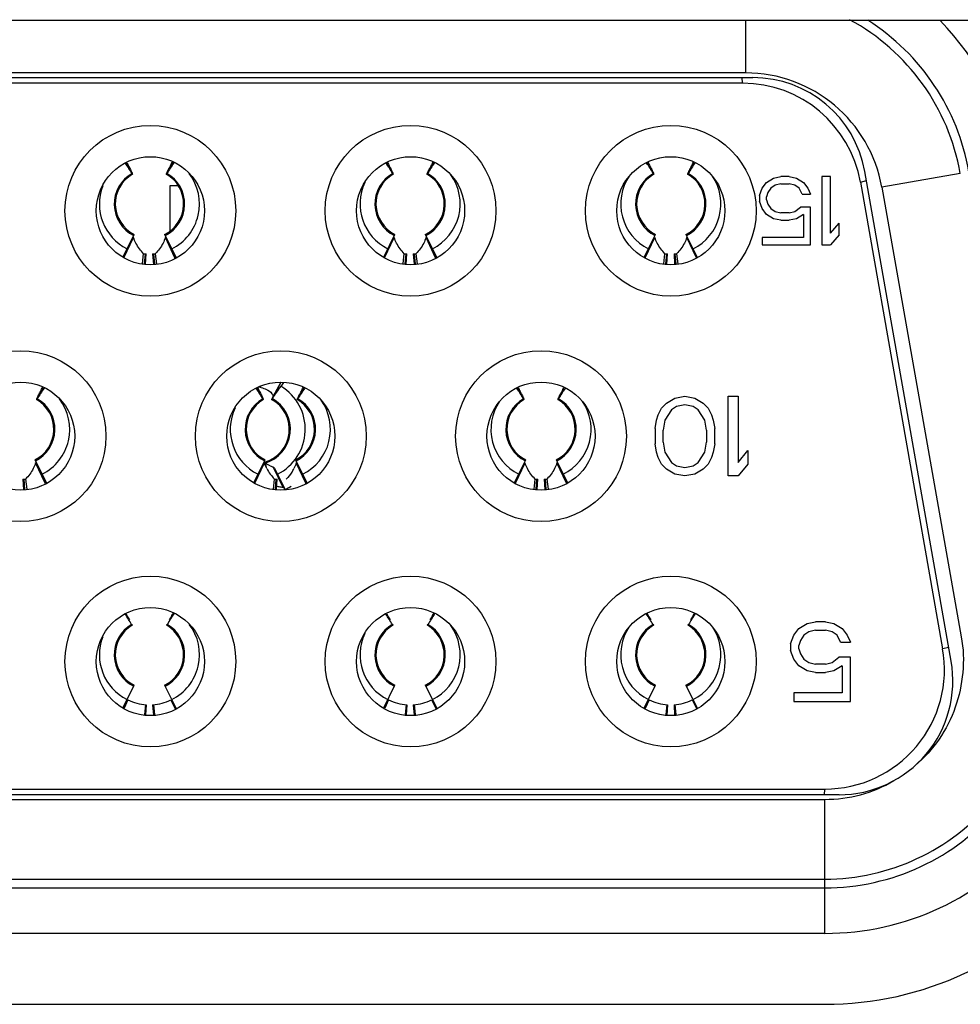
# Model space of a CAD drawing. Units: millimetres. Extents: x 0 to 3000, y 0 to 2250.
# Drawn here: x 1043 to 1051, y 563 to 572 of the extents above; entities that cross this region are included whole.
import ezdxf

# ---------------------------------------------------------------- set-up
doc = ezdxf.new("R2010")
doc.units = ezdxf.units.MM
doc.header["$LTSCALE"] = 165
for name, color, linetype in [('DSB41D_15LS1YN30_ASM_BL58', 7, 'CONTINUOUS'), ('P404_IO_BASE_COMMON_BL29', 7, 'CONTINUOUS'), ('P404_OP_BEZEL_WO_G_B_BL1', 7, 'CONTINUOUS')]:
    doc.layers.add(name, color=color, linetype=linetype)

# ---------------------------------------------------------------- blocks, each defined once
blk = doc.blocks.new('P404_OP_BEZEL_WO_G_B_BL1', base_point=(1481.5794, 755.0949))
at = {"layer": 'P404_OP_BEZEL_WO_G_B_BL1', "color": 7, "linetype": 'CONTINUOUS'}
blk.add_line((1310.0966, 572.1014), (952.2966, 572.1014), dxfattribs=at)
blk = doc.blocks.new('P404_IO_BASE_COMMON_BL29', base_point=(1575.5044, 1174.1923))
at = {"layer": 'P404_IO_BASE_COMMON_BL29', "color": 7, "linetype": 'CONTINUOUS'}
blk.add_line((1037.2711, 563.4604), (1049.6221, 563.4604), dxfattribs=at)
blk.add_arc((1049.6221, 566.3764), 2.916, 270, 9.86331, dxfattribs=at)
blk = doc.blocks.new('DSB41D_15LS1YN30_ASM_BL58', base_point=(1577.4621, 787.4234))
at = {"layer": 'DSB41D_15LS1YN30_ASM_BL58', "color": 9, "linetype": 'CONTINUOUS'}
for p, q in [((1048.9251, 572.1014), (1048.9251, 571.6425)), ((1048.9251, 571.6425), (1037.9681, 571.6425)), ((1048.889, 571.6014), (1048.8998, 571.5514)), ((1043.5357, 570.7601), (1043.4846, 570.8499)), ((1043.5367, 570.7606), (1043.4859, 570.8505)), ((1043.8406, 570.7606), (1043.8949, 570.8569)), ((1043.8415, 570.7601), (1043.8962, 570.8562)), ((1045.8257, 570.7601), (1045.7737, 570.8515)), ((1045.8267, 570.7606), (1045.775, 570.8521)), ((1046.1306, 570.7606), (1046.184, 570.8553)), ((1046.1315, 570.7601), (1046.1853, 570.8546)), ((1048.1157, 570.7601), (1048.0628, 570.8531)), ((1048.1167, 570.7606), (1048.0641, 570.8537)), ((1048.4206, 570.7606), (1048.4731, 570.8537)), ((1048.4215, 570.7601), (1048.4744, 570.8531)), ((1049.9339, 570.6837), (1049.9872, 570.6958)), ((1050.812, 570.7591), (1050.1228, 570.6375)), ((1050.1228, 570.6375), (1050.8193, 566.6875)), ((1043.4642, 570.0193), (1043.5485, 570.1966)), ((1043.913, 570.0193), (1043.8287, 570.1966)), ((1045.7542, 570.0193), (1045.8385, 570.1966)), ((1046.203, 570.0193), (1046.1187, 570.1966)), ((1048.0442, 570.0193), (1048.1285, 570.1966)), ((1048.493, 570.0193), (1048.4087, 570.1966)), ((1042.7006, 568.7806), (1042.7549, 568.8769)), ((1042.7015, 568.7801), (1042.7562, 568.8762)), ((1044.844, 568.9261), (1044.7658, 568.7827)), ((1044.7671, 568.782), (1044.8465, 568.9258)), ((1044.8423, 568.9263), (1044.7721, 568.7966)), ((1044.9906, 568.7806), (1045.044, 568.8753)), ((1044.6857, 568.7801), (1044.6337, 568.8715)), ((1044.6867, 568.7806), (1044.635, 568.8721)), ((1044.9915, 568.7801), (1045.0453, 568.8746)), ((1046.9757, 568.7801), (1046.9228, 568.8731)), ((1046.9767, 568.7806), (1046.9241, 568.8737)), ((1047.2806, 568.7806), (1047.3331, 568.8737)), ((1047.2815, 568.7801), (1047.3344, 568.8731)), ((1042.773, 568.0393), (1042.6887, 568.2166)), ((1044.6142, 568.0393), (1044.6985, 568.2166)), ((1045.063, 568.0393), (1044.9787, 568.2166)), ((1046.9042, 568.0393), (1046.9885, 568.2166)), ((1047.353, 568.0393), (1047.2687, 568.2166)), ((1044.7751, 568.1801), (1044.8594, 568.0027)), ((1050.7101, 566.5958), (1050.6568, 566.5837)), ((1043.4997, 566.134), (1043.4657, 566.0625)), ((1043.8775, 566.134), (1043.9146, 566.0559)), ((1045.7897, 566.134), (1045.755, 566.0608)), ((1046.1675, 566.134), (1046.2039, 566.0575)), ((1048.0797, 566.134), (1048.0442, 566.0592)), ((1048.4575, 566.134), (1048.4931, 566.0592)), ((1043.6527, 566.0928), (1043.6455, 566.0045)), ((1043.7245, 566.0928), (1043.7319, 566.002)), ((1045.9427, 566.0928), (1045.9355, 566.0038)), ((1046.0145, 566.0928), (1046.0219, 566.0026)), ((1048.2327, 566.0928), (1048.2254, 566.0032)), ((1048.3045, 566.0928), (1048.3118, 566.0032)), ((1049.6228, 565.3514), (1049.6119, 565.3014)), ((1037.2716, 565.2603), (1049.6216, 565.2603)), ((1049.6216, 564.0833), (1049.6216, 565.2603)), ((1037.2716, 564.5604), (1049.6216, 564.5604)), ((1037.2716, 564.4832), (1049.6216, 564.4832)), ((1049.6216, 564.0833), (1037.2716, 564.0833))]:
    blk.add_line(p, q, dxfattribs=at)
at = {"layer": 'DSB41D_15LS1YN30_ASM_BL58', "color": 7, "linetype": 'CONTINUOUS'}
for p, q in [((1037.9048, 571.6014), (1048.9884, 571.6014)), ((1048.8998, 571.5514), (1037.9934, 571.5514)), ((1049.1091, 570.6803), (1049.1716, 570.7186)), ((1049.1716, 570.7186), (1049.2341, 570.7314)), ((1049.3091, 570.7314), (1049.2341, 570.7314)), ((1049.3091, 570.7314), (1049.3716, 570.7186)), ((1049.3716, 570.7186), (1049.4341, 570.6803)), ((1049.6716, 570.7314), (1049.5966, 570.7314)), ((1049.5966, 570.7314), (1049.5966, 570.1314)), ((1049.6716, 570.2335), (1049.6716, 570.7314)), ((1050.7314, 566.475), (1049.9732, 570.775)), ((1049.0466, 570.5654), (1049.0716, 570.6292)), ((1049.0716, 570.6292), (1049.1091, 570.6803)), ((1049.1466, 570.6292), (1049.1216, 570.5909)), ((1049.1841, 570.6548), (1049.1466, 570.6292)), ((1049.2341, 570.6675), (1049.1841, 570.6548)), ((1049.2341, 570.6675), (1049.3091, 570.6675)), ((1049.3591, 570.6548), (1049.3091, 570.6675)), ((1049.3966, 570.6292), (1049.3591, 570.6548)), ((1049.4216, 570.5782), (1049.3966, 570.6292)), ((1049.4341, 570.6803), (1049.4716, 570.6292)), ((1049.4716, 570.6292), (1049.4966, 570.5782)), ((1049.9339, 570.6837), (1050.6568, 566.5837)), ((1049.0466, 570.5654), (1049.0466, 570.5143)), ((1049.1216, 570.5909), (1049.1091, 570.5526)), ((1049.1091, 570.5271), (1049.1091, 570.5526)), ((1049.1091, 570.5271), (1049.1216, 570.4888)), ((1049.4216, 570.5782), (1049.4966, 570.5782)), ((1049.0716, 570.4505), (1049.0466, 570.5143)), ((1049.1091, 570.3995), (1049.0716, 570.4505)), ((1049.1216, 570.4888), (1049.1466, 570.4505)), ((1049.1466, 570.4505), (1049.1841, 570.425)), ((1049.3591, 570.425), (1049.4091, 570.4633)), ((1049.4966, 570.4633), (1049.4091, 570.4633)), ((1049.4966, 570.1314), (1049.4966, 570.4633)), ((1049.1716, 570.3612), (1049.1091, 570.3995)), ((1049.2341, 570.3484), (1049.1716, 570.3612)), ((1049.1841, 570.425), (1049.2341, 570.4122)), ((1049.3091, 570.4122), (1049.2341, 570.4122)), ((1049.2341, 570.3484), (1049.3091, 570.3484)), ((1049.3091, 570.4122), (1049.3591, 570.425)), ((1049.3716, 570.3612), (1049.3091, 570.3484)), ((1049.4341, 570.3995), (1049.3716, 570.3612)), ((1049.4341, 570.3995), (1049.4341, 570.1952)), ((1049.6716, 570.2335), (1049.7466, 570.3229)), ((1049.7466, 570.2207), (1049.7466, 570.3229)), ((1049.4341, 570.1952), (1049.0716, 570.1952)), ((1049.0716, 570.1952), (1049.0716, 570.1314)), ((1049.7466, 570.2207), (1049.6716, 570.1314)), ((1049.0716, 570.1314), (1049.4966, 570.1314)), ((1049.5966, 570.1314), (1049.6716, 570.1314)), ((1048.305, 568.7865), (1048.3925, 568.8014)), ((1048.3925, 568.8014), (1048.48, 568.7865)), ((1048.7716, 568.8014), (1048.8591, 568.8014)), ((1048.7716, 568.1014), (1048.7716, 568.8014)), ((1048.8591, 568.8014), (1048.8591, 568.2205)), ((1048.1883, 568.6971), (1048.232, 568.7418)), ((1048.232, 568.7418), (1048.305, 568.7865)), ((1048.3195, 568.712), (1048.2758, 568.6822)), ((1048.3925, 568.7269), (1048.3195, 568.712)), ((1048.4654, 568.712), (1048.3925, 568.7269)), ((1048.5091, 568.6822), (1048.4654, 568.712)), ((1048.48, 568.7865), (1048.5529, 568.7418)), ((1048.5529, 568.7418), (1048.5966, 568.6971)), ((1048.1445, 568.5929), (1048.1591, 568.6375)), ((1048.1591, 568.6375), (1048.1883, 568.6971)), ((1048.2758, 568.6822), (1048.2175, 568.5929)), ((1048.5675, 568.5929), (1048.5091, 568.6822)), ((1048.5966, 568.6971), (1048.6258, 568.6375)), ((1048.6258, 568.6375), (1048.6404, 568.5929)), ((1048.13, 568.5184), (1048.1445, 568.5929)), ((1048.2175, 568.5929), (1048.2029, 568.5035)), ((1048.582, 568.5035), (1048.5675, 568.5929)), ((1048.6404, 568.5929), (1048.655, 568.5184)), ((1048.13, 568.5184), (1048.13, 568.3843)), ((1048.2029, 568.3992), (1048.2029, 568.5035)), ((1048.582, 568.5035), (1048.582, 568.3992)), ((1048.655, 568.3843), (1048.655, 568.5184)), ((1048.1445, 568.3099), (1048.13, 568.3843)), ((1048.2029, 568.3992), (1048.2175, 568.3099)), ((1048.5675, 568.3099), (1048.582, 568.3992)), ((1048.655, 568.3843), (1048.6404, 568.3099)), ((1048.1591, 568.2652), (1048.1445, 568.3099)), ((1048.2175, 568.3099), (1048.2758, 568.2205)), ((1048.5091, 568.2205), (1048.5675, 568.3099)), ((1048.6404, 568.3099), (1048.6258, 568.2652)), ((1048.8591, 568.2205), (1048.9466, 568.3248)), ((1048.9466, 568.3248), (1048.9466, 568.2056)), ((1048.1883, 568.2056), (1048.1591, 568.2652)), ((1048.232, 568.1609), (1048.1883, 568.2056)), ((1048.2758, 568.2205), (1048.3195, 568.1907)), ((1048.3195, 568.1907), (1048.3925, 568.1758)), ((1048.3925, 568.1758), (1048.4654, 568.1907)), ((1048.4654, 568.1907), (1048.5091, 568.2205)), ((1048.5966, 568.2056), (1048.5529, 568.1609)), ((1048.6258, 568.2652), (1048.5966, 568.2056)), ((1048.9466, 568.2056), (1048.8591, 568.1014)), ((1048.305, 568.1163), (1048.232, 568.1609)), ((1048.3925, 568.1014), (1048.305, 568.1163)), ((1048.48, 568.1163), (1048.3925, 568.1014)), ((1048.5529, 568.1609), (1048.48, 568.1163)), ((1048.8591, 568.1014), (1048.7716, 568.1014)), ((1049.3945, 566.7618), (1049.4675, 566.8065)), ((1049.4675, 566.8065), (1049.5404, 566.8214)), ((1049.6279, 566.8214), (1049.5404, 566.8214)), ((1049.6279, 566.8214), (1049.7008, 566.8065)), ((1049.7008, 566.8065), (1049.7737, 566.7618)), ((1049.3508, 566.7022), (1049.3945, 566.7618)), ((1049.482, 566.732), (1049.4383, 566.7022)), ((1049.5404, 566.7469), (1049.482, 566.732)), ((1049.5404, 566.7469), (1049.6279, 566.7469)), ((1049.6862, 566.732), (1049.6279, 566.7469)), ((1049.73, 566.7022), (1049.6862, 566.732)), ((1049.7737, 566.7618), (1049.8175, 566.7022)), ((1049.3216, 566.6278), (1049.3508, 566.7022)), ((1049.3216, 566.6278), (1049.3216, 566.5682)), ((1049.4091, 566.6575), (1049.3945, 566.6129)), ((1049.4383, 566.7022), (1049.4091, 566.6575)), ((1049.7591, 566.6426), (1049.73, 566.7022)), ((1049.7591, 566.6426), (1049.8466, 566.6426)), ((1049.8175, 566.7022), (1049.8466, 566.6426)), ((1049.3508, 566.4937), (1049.3216, 566.5682)), ((1049.3945, 566.5831), (1049.3945, 566.6129)), ((1049.3945, 566.5831), (1049.4091, 566.5384)), ((1049.3945, 566.4341), (1049.3508, 566.4937)), ((1049.4091, 566.5384), (1049.4383, 566.4937)), ((1049.4383, 566.4937), (1049.482, 566.4639)), ((1049.482, 566.4639), (1049.5404, 566.449)), ((1049.6279, 566.449), (1049.6862, 566.4639)), ((1049.6862, 566.4639), (1049.7445, 566.5086)), ((1049.8466, 566.5086), (1049.7445, 566.5086)), ((1049.8466, 566.1214), (1049.8466, 566.5086)), ((1049.4675, 566.3895), (1049.3945, 566.4341)), ((1049.5404, 566.3746), (1049.4675, 566.3895)), ((1049.6279, 566.449), (1049.5404, 566.449)), ((1049.5404, 566.3746), (1049.6279, 566.3746)), ((1049.7008, 566.3895), (1049.6279, 566.3746)), ((1049.7737, 566.4341), (1049.7008, 566.3895)), ((1049.7737, 566.4341), (1049.7737, 566.1958)), ((1049.7737, 566.1958), (1049.3508, 566.1958)), ((1049.3508, 566.1958), (1049.3508, 566.1214)), ((1049.3508, 566.1214), (1049.8466, 566.1214)), ((1037.2705, 565.3514), (1049.6228, 565.3514)), ((1049.7466, 565.3014), (1037.1466, 565.3014))]:
    blk.add_line(p, q, dxfattribs=at)
at = {"layer": 'DSB41D_15LS1YN30_ASM_BL58', "color": 6, "linetype": 'CONTINUOUS'}
for p, q in [((1043.8885, 570.8602), (1043.8892, 570.8617)), ((1043.9382, 570.6514), (1043.8676, 570.6514)), ((1043.8676, 570.6514), (1043.8676, 570.2549)), ((1043.4576, 570.0266), (1043.5551, 570.2227)), ((1043.8221, 570.2227), (1043.9228, 570.0201)), ((1045.7468, 570.025), (1045.8451, 570.2227)), ((1046.1121, 570.2227), (1046.212, 570.0217)), ((1048.036, 570.0233), (1048.1351, 570.2227)), ((1048.4021, 570.2227), (1048.5012, 570.0233)), ((1043.6274, 569.9673), (1043.6375, 570.0543)), ((1043.6455, 569.9645), (1043.6527, 570.0528)), ((1043.6547, 569.963), (1043.6604, 570.0523)), ((1043.7168, 570.0523), (1043.7227, 569.9605)), ((1043.7245, 570.0528), (1043.7319, 569.962)), ((1043.7397, 570.0543), (1043.7502, 569.9649)), ((1045.7515, 570.0252), (1045.7529, 570.0219)), ((1045.7529, 570.0219), (1045.7542, 570.0193)), ((1045.9173, 569.9667), (1045.9275, 570.0543)), ((1045.9355, 569.9638), (1045.9427, 570.0528)), ((1045.9447, 569.9624), (1045.9504, 570.0523)), ((1046.0068, 570.0523), (1046.0127, 569.9611)), ((1046.0145, 570.0528), (1046.0219, 569.9626)), ((1046.0297, 570.0543), (1046.0401, 569.9655)), ((1048.2072, 569.9661), (1048.2175, 570.0543)), ((1048.2254, 569.9632), (1048.2327, 570.0528)), ((1048.2346, 569.9618), (1048.2404, 570.0523)), ((1048.2968, 570.0523), (1048.3026, 569.9618)), ((1048.3045, 570.0528), (1048.3118, 569.9632)), ((1048.3197, 570.0543), (1048.3301, 569.9661)), ((1042.7485, 568.8802), (1042.7492, 568.8817)), ((1044.8654, 568.9227), (1044.8434, 568.889)), ((1044.7623, 568.7754), (1044.762, 568.7743)), ((1044.7658, 568.7827), (1044.7623, 568.7754)), ((1042.6821, 568.2427), (1042.7828, 568.0401)), ((1044.6068, 568.045), (1044.7051, 568.2427)), ((1044.7039, 568.2145), (1044.7142, 568.1791)), ((1044.9721, 568.2427), (1045.072, 568.0417)), ((1046.896, 568.0433), (1046.9951, 568.2427)), ((1047.2621, 568.2427), (1047.3612, 568.0433)), ((1044.7866, 568.1714), (1044.8802, 567.983)), ((1042.5768, 568.0723), (1042.5827, 567.9805)), ((1042.5845, 568.0728), (1042.5919, 567.982)), ((1042.5997, 568.0743), (1042.6102, 567.9849)), ((1044.6115, 568.0452), (1044.6129, 568.0419)), ((1044.6129, 568.0419), (1044.6142, 568.0393)), ((1044.7773, 567.9867), (1044.7875, 568.0743)), ((1044.7955, 567.9838), (1044.8027, 568.0728)), ((1044.8047, 567.9824), (1044.8104, 568.0723)), ((1047.0672, 567.9861), (1047.0775, 568.0743)), ((1047.0854, 567.9832), (1047.0927, 568.0728)), ((1047.0946, 567.9818), (1047.1004, 568.0723)), ((1047.1568, 568.0723), (1047.1626, 567.9818)), ((1047.1645, 568.0728), (1047.1718, 567.9832)), ((1047.1797, 568.0743), (1047.1901, 567.9861)), ((1044.8714, 568.0007), (1044.8726, 567.9825)), ((1043.4837, 566.8894), (1043.491, 566.875)), ((1043.9002, 566.8942), (1043.8776, 566.8552)), ((1045.7729, 566.891), (1045.781, 566.875)), ((1046.1893, 566.8926), (1046.1676, 566.8552)), ((1048.0842, 566.8474), (1048.0589, 566.891)), ((1048.0621, 566.8927), (1048.071, 566.875)), ((1048.4784, 566.891), (1048.4576, 566.8552)), ((1048.4662, 566.875), (1048.4752, 566.8927)), ((1043.533, 566.7985), (1043.5356, 566.7935)), ((1043.5335, 566.7963), (1043.5365, 566.7914)), ((1043.5373, 566.7904), (1043.5356, 566.7935)), ((1043.5365, 566.7914), (1043.5373, 566.7904)), ((1043.8416, 566.7935), (1043.84, 566.7905)), ((1043.8416, 566.7935), (1043.8433, 566.7966)), ((1043.8433, 566.7966), (1043.8443, 566.7985)), ((1045.823, 566.7985), (1045.8256, 566.7935)), ((1045.8235, 566.7963), (1045.8265, 566.7914)), ((1045.8273, 566.7904), (1045.8256, 566.7935)), ((1045.8265, 566.7914), (1045.8273, 566.7904)), ((1046.1316, 566.7935), (1046.13, 566.7905)), ((1046.1316, 566.7935), (1046.1333, 566.7966)), ((1046.1333, 566.7966), (1046.1343, 566.7985)), ((1048.113, 566.7985), (1048.1156, 566.7935)), ((1048.1135, 566.7963), (1048.1165, 566.7914)), ((1048.1173, 566.7904), (1048.1156, 566.7935)), ((1048.1165, 566.7914), (1048.1173, 566.7904)), ((1048.4216, 566.7935), (1048.42, 566.7905)), ((1048.4216, 566.7935), (1048.4233, 566.7966)), ((1048.4233, 566.7966), (1048.4243, 566.7985)), ((1043.4576, 566.0666), (1043.5551, 566.2627)), ((1043.8221, 566.2627), (1043.9228, 566.0601)), ((1045.7468, 566.065), (1045.8451, 566.2627)), ((1046.1121, 566.2627), (1046.212, 566.0617)), ((1048.036, 566.0633), (1048.1351, 566.2627)), ((1048.4021, 566.2627), (1048.5012, 566.0633)), ((1043.6604, 566.0923), (1043.6547, 566.003)), ((1043.7168, 566.0923), (1043.7227, 566.0005)), ((1045.9504, 566.0923), (1045.9447, 566.0024)), ((1046.0068, 566.0923), (1046.0127, 566.0011)), ((1048.2404, 566.0923), (1048.2346, 566.0018)), ((1048.2968, 566.0923), (1048.3026, 566.0018))]:
    blk.add_line(p, q, dxfattribs=at)
at = {"layer": 'DSB41D_15LS1YN30_ASM_BL58', "color": 7, "linetype": 'CONTINUOUS'}
for centre, radius in [((1043.6966, 570.4314), 0.75), ((1045.9826, 570.4314), 0.75), ((1048.2686, 570.4314), 0.75), ((1043.6966, 570.4314), 0.475), ((1045.9826, 570.4314), 0.475), ((1048.2686, 570.4314), 0.475), ((1042.5566, 568.4514), 0.75), ((1044.8426, 568.4514), 0.75), ((1047.1286, 568.4514), 0.75), ((1042.5566, 568.4514), 0.475), ((1044.8426, 568.4514), 0.475), ((1047.1286, 568.4514), 0.475), ((1043.6966, 566.4714), 0.75), ((1045.9826, 566.4714), 0.75), ((1048.2686, 566.4714), 0.75), ((1043.6966, 566.4714), 0.475), ((1045.9826, 566.4714), 0.475), ((1048.2686, 566.4714), 0.475)]:
    blk.add_circle(centre, radius, dxfattribs=at)
for centre, radius, start, end in [((1048.9251, 570.4264), 1.916, 10, 61.47749), ((1048.9251, 570.4264), 1.9931, 10, 57.41069), ((1048.9251, 570.4264), 2.3931, 9.99981, 44.43471), ((1048.9251, 570.4263), 1.2161, 10.00141, 89.99865), ((1048.9884, 570.6014), 1, 10, 90), ((1048.8998, 570.5014), 1.05, 10, 90), ((1049.6216, 566.4764), 2.3931, 270, 10.00001), ((1049.6216, 566.4764), 1.9931, 270, 10), ((1049.6216, 566.4764), 1.916, 270, 10), ((1049.6228, 566.4014), 1.05, 270, 10), ((1049.7466, 566.3014), 1, 270, 10)]:
    blk.add_arc(centre, radius, start, end, dxfattribs=at)
at = {"layer": 'DSB41D_15LS1YN30_ASM_BL58', "color": 6, "linetype": 'CONTINUOUS'}
for centre, radius, start, end in [((1040.908, 569.0866), 3.1154, 32.49164, 34.40235), ((1046.4694, 569.0864), 3.1156, 145.46299, 147.50831), ((1043.1979, 569.0865), 3.1155, 32.49166, 34.43601), ((1045.5593, 570.7616), 0.2406, 22.88812, 24.58236), ((1048.7594, 569.0865), 3.1156, 145.49666, 147.50832), ((1046.3704, 570.7739), 0.2105, 155.35756, 156.30361), ((1045.4879, 569.0865), 3.1155, 32.49167, 34.46968), ((1047.864, 570.7681), 0.2245, 23.26666, 24.61756), ((1051.0494, 569.0865), 3.1155, 145.53032, 147.50833), ((1048.6733, 570.7681), 0.2245, 155.3825, 156.73337), ((1043.6886, 570.4914), 0.3, 119.54036, 243.57384), ((1043.6886, 570.4914), 0.3, 296.42616, 60.45964), ((1043.6886, 570.4914), 0.44, 296.42616, 37.31002), ((1045.9786, 570.4914), 0.3, 119.54036, 243.57384), ((1045.9786, 570.4914), 0.3, 296.42616, 60.45964), ((1045.9786, 570.4914), 0.44, 296.42616, 35.56964), ((1048.2686, 570.4914), 0.44, 146.17075, 243.57384), ((1048.2686, 570.4914), 0.3, 119.54036, 243.57384), ((1048.2686, 570.4914), 0.3, 296.42616, 60.45964), ((1048.2686, 570.4914), 0.44, 296.42616, 33.82925), ((1043.6886, 570.4914), 0.44, 158.9702, 243.57384), ((1045.9786, 570.4914), 0.44, 154.66072, 243.57384), ((1043.6886, 570.4914), 0.44, 263.3301, 266.32552), ((1043.6886, 570.4914), 0.44, 273.67448, 276.6699), ((1043.4996, 570.2593), 0.478, 328.94077, 329.85666), ((1045.9786, 570.4914), 0.44, 263.3301, 266.32552), ((1045.9786, 570.4914), 0.44, 273.67448, 276.6699), ((1045.7908, 570.2587), 0.4767, 329.38579, 329.8573), ((1048.2686, 570.4914), 0.44, 263.3301, 266.32552), ((1048.2686, 570.4914), 0.44, 273.67448, 276.6699), ((1044.4193, 568.7816), 0.2406, 22.88812, 24.58236), ((1044.6186, 568.6471), 0.236, 77.69076, 82.20842), ((1046.5881, 567.5985), 2.1718, 143.51351, 146.97833), ((1044.6176, 568.5114), 0.44, 296.42616, 59.12443), ((1046.724, 568.7881), 0.2245, 23.26666, 24.61756), ((1047.5333, 568.7881), 0.2245, 155.3825, 156.73337), ((1045.3294, 567.1064), 3.1156, 145.46299, 147.50831), ((1042.0579, 567.1065), 3.1155, 32.49166, 34.43601), ((1047.6194, 567.1065), 3.1156, 145.49665, 147.50832), ((1044.3479, 567.1065), 3.1155, 32.49167, 34.46968), ((1049.9094, 567.1065), 3.1155, 145.53032, 147.50833), ((1042.5486, 568.5114), 0.3, 296.42616, 60.45977), ((1042.5486, 568.5114), 0.44, 296.42616, 37.31002), ((1044.8386, 568.5114), 0.3, 119.54023, 243.57384), ((1044.6176, 568.5114), 0.3, 285.51336, 61.22791), ((1044.8386, 568.5114), 0.3, 296.42616, 60.45977), ((1044.8386, 568.5114), 0.44, 296.42616, 35.56964), ((1047.1286, 568.5114), 0.44, 146.17075, 243.57384), ((1047.1286, 568.5114), 0.3, 119.54023, 243.57384), ((1047.1286, 568.5114), 0.3, 296.42616, 60.45977), ((1047.1286, 568.5114), 0.44, 296.42616, 33.82925), ((1044.8386, 568.5114), 0.44, 154.66072, 243.57384), ((1044.884, 568.4984), 0.3365, 246.58573, 251.12383), ((1045.0382, 568.3321), 0.3591, 207.44776, 216.45483), ((1045.0586, 568.347), 0.3845, 216.42638, 222.7869), ((1044.6438, 568.3294), 0.3537, 326.53521, 332.59238), ((1042.5486, 568.5114), 0.44, 273.67448, 276.6699), ((1042.3596, 568.2793), 0.478, 328.94077, 329.85666), ((1045.0684, 568.3558), 0.3976, 222.76479, 225.05946), ((1044.8386, 568.5114), 0.44, 263.3301, 266.32552), ((1044.9181, 568.4881), 0.4888, 256.79768, 259.05001), ((1044.6176, 568.5114), 0.59, 296.42616, 302.25551), ((1044.6508, 568.2787), 0.4767, 329.38579, 329.8573), ((1047.1286, 568.5114), 0.44, 263.3301, 266.32552), ((1047.1286, 568.5114), 0.44, 273.67448, 276.6699), ((1044.9215, 568.5074), 0.5084, 259.07935, 262.97919), ((1038.4008, 563.5955), 6.0489, 31.9684, 32.9526), ((1040.6943, 563.5978), 6.0447, 31.96731, 32.96949), ((1042.9911, 563.6022), 6.0366, 31.96591, 32.98677), ((1043.6886, 566.5314), 0.3, 120.30282, 243.57384), ((1044.0657, 567.1303), 0.6283, 211.9181, 212.1148), ((1043.6886, 566.5314), 0.3, 296.42616, 59.69718), ((1043.4815, 567.0169), 0.4241, 328.12107, 328.66144), ((1043.3116, 567.1303), 0.6283, 327.88522, 328.08191), ((1043.6886, 566.5314), 0.44, 296.42616, 37.27049), ((1045.9786, 566.5314), 0.44, 154.76584, 243.57384), ((1045.9786, 566.5314), 0.3, 120.30282, 243.57384), ((1046.3557, 567.1303), 0.6283, 211.9181, 212.1148), ((1045.9786, 566.5314), 0.3, 296.42616, 59.69718), ((1045.7715, 567.0169), 0.4241, 328.12107, 328.66144), ((1045.6016, 567.1303), 0.6283, 327.88522, 328.08191), ((1045.9786, 566.5314), 0.44, 296.42616, 35.54265), ((1048.2686, 566.5314), 0.44, 146.18538, 243.57384), ((1048.2686, 566.5314), 0.3, 120.30282, 243.57384), ((1048.6457, 567.1303), 0.6283, 211.9181, 212.1148), ((1048.2686, 566.5314), 0.3, 296.42616, 59.69718), ((1048.0615, 567.0169), 0.4241, 328.12107, 328.66144), ((1047.8916, 567.1303), 0.6283, 327.88522, 328.08191), ((1048.2686, 566.5314), 0.44, 296.42616, 33.81479), ((1043.6886, 566.5314), 0.44, 159.01269, 243.57384), ((1043.6886, 566.5314), 0.44, 244.57677, 266.32552), ((1043.6886, 566.5314), 0.44, 273.67448, 295.42323), ((1045.9786, 566.5314), 0.44, 244.57677, 266.32552), ((1045.9786, 566.5314), 0.44, 273.67448, 295.42323), ((1048.2686, 566.5314), 0.44, 244.57677, 266.32552), ((1048.2686, 566.5314), 0.44, 273.67448, 295.42323)]:
    blk.add_arc(centre, radius, start, end, dxfattribs=at)
at = {"layer": 'DSB41D_15LS1YN30_ASM_BL58', "color": 9, "linetype": 'CONTINUOUS'}
for centre, start, end in [((1043.6886, 570.4914), 119.64048, 243.57384), ((1043.6886, 570.4914), 296.42616, 60.35952), ((1045.9786, 570.4914), 119.64048, 243.57384), ((1045.9786, 570.4914), 296.42616, 60.35952), ((1048.2686, 570.4914), 119.64048, 243.57384), ((1048.2686, 570.4914), 296.42616, 60.35952), ((1042.5486, 568.5114), 296.42616, 60.35952), ((1044.8386, 568.5114), 119.64048, 243.57384), ((1044.6176, 568.5114), 286.20412, 61.08355), ((1044.8386, 568.5114), 296.42616, 60.35952), ((1047.1286, 568.5114), 119.64048, 243.57384), ((1047.1286, 568.5114), 296.42616, 60.35952), ((1043.6886, 566.5314), 120.36392, 243.57384), ((1043.6886, 566.5314), 296.42616, 59.63608), ((1045.9786, 566.5314), 120.36392, 243.57384), ((1045.9786, 566.5314), 296.42616, 59.63608), ((1048.2686, 566.5314), 120.36392, 243.57384), ((1048.2686, 566.5314), 296.42616, 59.63608)]:
    blk.add_arc(centre, 0.3092, start, end, dxfattribs=at)
at = {"layer": 'DSB41D_15LS1YN30_ASM_BL58', "color": 6, "linetype": 'CONTINUOUS'}
for points in [[(1043.4917, 570.8535), (1043.5001, 570.8333), (1043.511, 570.8141), (1043.521, 570.7946)], [(1043.521, 570.7946), (1043.5267, 570.7835), (1043.5311, 570.7718), (1043.5367, 570.7606)], [(1043.8406, 570.7606), (1043.8462, 570.7718), (1043.8506, 570.7835), (1043.8563, 570.7946)], [(1045.781, 570.8552), (1045.7898, 570.8344), (1045.8007, 570.8147), (1045.811, 570.7946)], [(1045.811, 570.7946), (1045.8167, 570.7835), (1045.8211, 570.7718), (1045.8267, 570.7606)], [(1046.1306, 570.7606), (1046.1362, 570.7718), (1046.1406, 570.7835), (1046.1463, 570.7946)], [(1048.101, 570.7946), (1048.1067, 570.7835), (1048.1111, 570.7718), (1048.1167, 570.7606)], [(1048.4206, 570.7606), (1048.4262, 570.7718), (1048.4306, 570.7835), (1048.4363, 570.7946)], [(1043.5694, 570.1465), (1043.5611, 570.1626), (1043.5541, 570.1794), (1043.5485, 570.1966)], [(1043.8287, 570.1966), (1043.8232, 570.1794), (1043.8161, 570.1626), (1043.8078, 570.1465)], [(1045.8594, 570.1465), (1045.8511, 570.1626), (1045.8441, 570.1794), (1045.8385, 570.1966)], [(1046.1187, 570.1966), (1046.1132, 570.1794), (1046.1061, 570.1626), (1046.0978, 570.1465)], [(1048.1494, 570.1465), (1048.1411, 570.1626), (1048.1341, 570.1794), (1048.1285, 570.1966)], [(1048.4087, 570.1966), (1048.4032, 570.1794), (1048.3961, 570.1626), (1048.3878, 570.1465)], [(1043.6375, 570.0543), (1043.6105, 570.0813), (1043.587, 570.1126), (1043.5694, 570.1465)], [(1043.8078, 570.1465), (1043.7903, 570.1126), (1043.7668, 570.0813), (1043.7397, 570.0543)], [(1045.9275, 570.0543), (1045.9005, 570.0813), (1045.877, 570.1126), (1045.8594, 570.1465)], [(1046.0978, 570.1465), (1046.0803, 570.1126), (1046.0568, 570.0813), (1046.0297, 570.0543)], [(1048.2175, 570.0543), (1048.1905, 570.0813), (1048.167, 570.1126), (1048.1494, 570.1465)], [(1048.3878, 570.1465), (1048.3703, 570.1126), (1048.3468, 570.0813), (1048.3197, 570.0543)], [(1043.913, 570.0193), (1043.9156, 570.0238), (1043.9179, 570.0301), (1043.9156, 570.0347)], [(1046.203, 570.0193), (1046.2056, 570.0238), (1046.2079, 570.0301), (1046.2056, 570.0347)], [(1048.493, 570.0193), (1048.4956, 570.0238), (1048.4979, 570.0301), (1048.4956, 570.0347)], [(1044.641, 568.8752), (1044.6498, 568.8544), (1044.6607, 568.8347), (1044.671, 568.8146)], [(1044.6689, 568.8777), (1044.685, 568.8742), (1044.7008, 568.8689), (1044.7157, 568.8618)], [(1042.7006, 568.7806), (1042.7062, 568.7918), (1042.7106, 568.8035), (1042.7163, 568.8146)], [(1044.671, 568.8146), (1044.6767, 568.8035), (1044.6811, 568.7918), (1044.6867, 568.7806)], [(1044.9906, 568.7806), (1044.9962, 568.7918), (1045.0006, 568.8035), (1045.0063, 568.8146)], [(1046.961, 568.8146), (1046.9667, 568.8035), (1046.9711, 568.7918), (1046.9767, 568.7806)], [(1047.2806, 568.7806), (1047.2862, 568.7918), (1047.2906, 568.8035), (1047.2963, 568.8146)], [(1042.6887, 568.2166), (1042.6832, 568.1994), (1042.6761, 568.1826), (1042.6678, 568.1665)], [(1044.7194, 568.1665), (1044.7111, 568.1826), (1044.7041, 568.1994), (1044.6985, 568.2166)], [(1044.7503, 568.1897), (1044.7342, 568.1967), (1044.7186, 568.2049), (1044.7039, 568.2145)], [(1044.9787, 568.2166), (1044.9732, 568.1994), (1044.9661, 568.1826), (1044.9578, 568.1665)], [(1047.0094, 568.1665), (1047.0011, 568.1826), (1046.9941, 568.1994), (1046.9885, 568.2166)], [(1047.2687, 568.2166), (1047.2632, 568.1994), (1047.2561, 568.1826), (1047.2478, 568.1665)], [(1042.6678, 568.1665), (1042.6503, 568.1326), (1042.6268, 568.1013), (1042.5997, 568.0743)], [(1044.7866, 568.1714), (1044.7844, 568.1757), (1044.7796, 568.1785), (1044.7751, 568.1801)], [(1044.9389, 568.1343), (1044.9246, 568.1127), (1044.908, 568.0926), (1044.8897, 568.0743)], [(1047.0775, 568.0743), (1047.0505, 568.1013), (1047.027, 568.1326), (1047.0094, 568.1665)], [(1047.2478, 568.1665), (1047.2303, 568.1326), (1047.2068, 568.1013), (1047.1797, 568.0743)], [(1042.773, 568.0393), (1042.7756, 568.0438), (1042.7779, 568.0501), (1042.7756, 568.0547)], [(1045.063, 568.0393), (1045.0656, 568.0438), (1045.0679, 568.0501), (1045.0656, 568.0547)], [(1047.353, 568.0393), (1047.3556, 568.0438), (1047.3579, 568.0501), (1047.3556, 568.0547)], [(1044.8594, 568.0027), (1044.8637, 568.0022), (1044.8684, 568.0013), (1044.8717, 567.9984)], [(1043.9043, 566.8921), (1043.8832, 566.8616), (1043.8645, 566.8296), (1043.8449, 566.7981)], [(1043.8862, 566.875), (1043.8899, 566.8819), (1043.8933, 566.8889), (1043.8968, 566.8959)], [(1046.1933, 566.8906), (1046.1726, 566.8606), (1046.1542, 566.8291), (1046.1349, 566.7981)], [(1046.1762, 566.875), (1046.1796, 566.8813), (1046.1828, 566.8878), (1046.186, 566.8943)], [(1048.4822, 566.8891), (1048.4619, 566.8596), (1048.4439, 566.8285), (1048.4249, 566.7981)], [(1043.491, 566.875), (1043.4979, 566.8622), (1043.5057, 566.8499), (1043.5128, 566.8372)], [(1043.8645, 566.8372), (1043.8715, 566.8499), (1043.8794, 566.8622), (1043.8862, 566.875)], [(1045.781, 566.875), (1045.7879, 566.8622), (1045.7957, 566.8499), (1045.8028, 566.8372)], [(1046.1545, 566.8372), (1046.1615, 566.8499), (1046.1694, 566.8622), (1046.1762, 566.875)], [(1048.071, 566.875), (1048.0779, 566.8622), (1048.0857, 566.8499), (1048.0928, 566.8372)], [(1048.4445, 566.8372), (1048.4515, 566.8499), (1048.4594, 566.8622), (1048.4662, 566.875)]]:
    blk.add_open_spline(points, degree=3, dxfattribs=at)
for points, knots in [([(1043.8563, 570.7946), (1043.8618, 570.8054), (1043.8753, 570.8259), (1043.8835, 570.849), (1043.8885, 570.8602)], [0, 0, 0, 0, 0.498937, 1, 1, 1, 1]), ([(1046.1463, 570.7946), (1046.1517, 570.8052), (1046.1649, 570.8251), (1046.1729, 570.8476), (1046.1777, 570.8585)], [0, 0, 0, 0, 0.498958, 1, 1, 1, 1]), ([(1048.0703, 570.8568), (1048.0748, 570.8462), (1048.0829, 570.8243), (1048.0957, 570.8049), (1048.101, 570.7946)], [0, 0, 0, 0, 0.501006, 1, 1, 1, 1]), ([(1048.4363, 570.7946), (1048.4415, 570.8049), (1048.4544, 570.8243), (1048.4624, 570.8462), (1048.467, 570.8568)], [0, 0, 0, 0, 0.498994, 1, 1, 1, 1]), ([(1043.5357, 570.7601), (1043.5369, 570.7581), (1043.5387, 570.7569), (1043.54, 570.752), (1043.5407, 570.7524)], [0, 0, 0, 0, 0.748145, 1, 1, 1, 1]), ([(1043.5407, 570.7524), (1043.5414, 570.7528), (1043.5378, 570.7564), (1043.5377, 570.7586), (1043.5367, 570.7606)], [0, 0, 0, 0, 0.251855, 1, 1, 1, 1]), ([(1043.8406, 570.7606), (1043.8395, 570.7586), (1043.8394, 570.7564), (1043.8359, 570.7528), (1043.8365, 570.7524)], [0, 0, 0, 0, 0.748145, 1, 1, 1, 1]), ([(1043.8365, 570.7524), (1043.8372, 570.752), (1043.8385, 570.7569), (1043.8403, 570.7581), (1043.8415, 570.7601)], [0, 0, 0, 0, 0.251855, 1, 1, 1, 1]), ([(1045.8257, 570.7601), (1045.8269, 570.7581), (1045.8287, 570.7569), (1045.83, 570.752), (1045.8307, 570.7524)], [0, 0, 0, 0, 0.748145, 1, 1, 1, 1]), ([(1045.8307, 570.7524), (1045.8314, 570.7528), (1045.8278, 570.7564), (1045.8277, 570.7586), (1045.8267, 570.7606)], [0, 0, 0, 0, 0.251855, 1, 1, 1, 1]), ([(1046.1306, 570.7606), (1046.1295, 570.7586), (1046.1294, 570.7564), (1046.1259, 570.7528), (1046.1265, 570.7524)], [0, 0, 0, 0, 0.748145, 1, 1, 1, 1]), ([(1046.1265, 570.7524), (1046.1272, 570.752), (1046.1285, 570.7569), (1046.1303, 570.7581), (1046.1315, 570.7601)], [0, 0, 0, 0, 0.251855, 1, 1, 1, 1]), ([(1048.1157, 570.7601), (1048.1169, 570.7581), (1048.1187, 570.7569), (1048.12, 570.752), (1048.1207, 570.7524)], [0, 0, 0, 0, 0.748145, 1, 1, 1, 1]), ([(1048.1207, 570.7524), (1048.1214, 570.7528), (1048.1178, 570.7564), (1048.1177, 570.7586), (1048.1167, 570.7606)], [0, 0, 0, 0, 0.251855, 1, 1, 1, 1]), ([(1048.4206, 570.7606), (1048.4195, 570.7586), (1048.4194, 570.7564), (1048.4159, 570.7528), (1048.4165, 570.7524)], [0, 0, 0, 0, 0.748145, 1, 1, 1, 1]), ([(1048.4165, 570.7524), (1048.4172, 570.752), (1048.4185, 570.7569), (1048.4203, 570.7581), (1048.4215, 570.7601)], [0, 0, 0, 0, 0.251855, 1, 1, 1, 1]), ([(1043.8297, 570.2017), (1043.8297, 570.2008), (1043.8294, 570.1991), (1043.829, 570.1975), (1043.8287, 570.1966)], [0, 0, 0, 0, 0.482312, 1, 1, 1, 1]), ([(1046.1197, 570.2017), (1046.1197, 570.2008), (1046.1194, 570.1991), (1046.119, 570.1975), (1046.1187, 570.1966)], [0, 0, 0, 0, 0.482312, 1, 1, 1, 1]), ([(1048.4097, 570.2017), (1048.4097, 570.2008), (1048.4094, 570.1991), (1048.409, 570.1975), (1048.4087, 570.1966)], [0, 0, 0, 0, 0.482312, 1, 1, 1, 1]), ([(1043.4615, 570.0252), (1043.4619, 570.0242), (1043.4627, 570.0222), (1043.4637, 570.0203), (1043.4642, 570.0193)], [0, 0, 0, 0, 0.472106, 1, 1, 1, 1]), ([(1048.0415, 570.0252), (1048.0419, 570.0242), (1048.0427, 570.0222), (1048.0437, 570.0203), (1048.0442, 570.0193)], [0, 0, 0, 0, 0.472106, 1, 1, 1, 1]), ([(1042.7163, 568.8146), (1042.7218, 568.8254), (1042.7353, 568.8459), (1042.7435, 568.869), (1042.7485, 568.8802)], [0, 0, 0, 0, 0.498937, 1, 1, 1, 1]), ([(1045.0063, 568.8146), (1045.0117, 568.8252), (1045.0249, 568.8451), (1045.0329, 568.8676), (1045.0377, 568.8785)], [0, 0, 0, 0, 0.498958, 1, 1, 1, 1]), ([(1046.9303, 568.8768), (1046.9348, 568.8662), (1046.9429, 568.8443), (1046.9557, 568.8249), (1046.961, 568.8146)], [0, 0, 0, 0, 0.501006, 1, 1, 1, 1]), ([(1047.2963, 568.8146), (1047.3015, 568.8249), (1047.3144, 568.8443), (1047.3224, 568.8662), (1047.327, 568.8768)], [0, 0, 0, 0, 0.498994, 1, 1, 1, 1]), ([(1044.7157, 568.8618), (1044.7344, 568.8528), (1044.7601, 568.8381), (1044.7759, 568.8052), (1044.7721, 568.7966)], [0, 0, 0, 0, 0.687415, 1, 1, 1, 1]), ([(1042.7006, 568.7806), (1042.6995, 568.7786), (1042.6994, 568.7764), (1042.6959, 568.7728), (1042.6965, 568.7724)], [0, 0, 0, 0, 0.748145, 1, 1, 1, 1]), ([(1042.6965, 568.7724), (1042.6972, 568.772), (1042.6985, 568.7769), (1042.7003, 568.7781), (1042.7015, 568.7801)], [0, 0, 0, 0, 0.251855, 1, 1, 1, 1]), ([(1044.6857, 568.7801), (1044.6869, 568.7781), (1044.6887, 568.7769), (1044.69, 568.772), (1044.6907, 568.7724)], [0, 0, 0, 0, 0.748145, 1, 1, 1, 1]), ([(1044.6907, 568.7724), (1044.6914, 568.7728), (1044.6878, 568.7764), (1044.6877, 568.7786), (1044.6867, 568.7806)], [0, 0, 0, 0, 0.251855, 1, 1, 1, 1]), ([(1044.762, 568.7743), (1044.7627, 568.774), (1044.7642, 568.7787), (1044.7659, 568.78), (1044.7671, 568.782)], [0, 0, 0, 0, 0.253072, 1, 1, 1, 1]), ([(1044.9906, 568.7806), (1044.9895, 568.7786), (1044.9894, 568.7764), (1044.9859, 568.7728), (1044.9865, 568.7724)], [0, 0, 0, 0, 0.748145, 1, 1, 1, 1]), ([(1044.9865, 568.7724), (1044.9872, 568.772), (1044.9885, 568.7769), (1044.9903, 568.7781), (1044.9915, 568.7801)], [0, 0, 0, 0, 0.251855, 1, 1, 1, 1]), ([(1046.9757, 568.7801), (1046.9769, 568.7781), (1046.9787, 568.7769), (1046.98, 568.772), (1046.9807, 568.7724)], [0, 0, 0, 0, 0.748145, 1, 1, 1, 1]), ([(1046.9807, 568.7724), (1046.9814, 568.7728), (1046.9778, 568.7764), (1046.9777, 568.7786), (1046.9767, 568.7806)], [0, 0, 0, 0, 0.251855, 1, 1, 1, 1]), ([(1047.2806, 568.7806), (1047.2795, 568.7786), (1047.2794, 568.7764), (1047.2759, 568.7728), (1047.2765, 568.7724)], [0, 0, 0, 0, 0.748145, 1, 1, 1, 1]), ([(1047.2765, 568.7724), (1047.2772, 568.772), (1047.2785, 568.7769), (1047.2803, 568.7781), (1047.2815, 568.7801)], [0, 0, 0, 0, 0.251855, 1, 1, 1, 1]), ([(1042.6897, 568.2217), (1042.6897, 568.2208), (1042.6894, 568.2191), (1042.689, 568.2175), (1042.6887, 568.2166)], [0, 0, 0, 0, 0.482312, 1, 1, 1, 1]), ([(1044.9797, 568.2217), (1044.9797, 568.2208), (1044.9794, 568.2191), (1044.979, 568.2175), (1044.9787, 568.2166)], [0, 0, 0, 0, 0.482312, 1, 1, 1, 1]), ([(1047.2697, 568.2217), (1047.2697, 568.2208), (1047.2694, 568.2191), (1047.269, 568.2175), (1047.2687, 568.2166)], [0, 0, 0, 0, 0.482312, 1, 1, 1, 1]), ([(1046.9015, 568.0452), (1046.9019, 568.0442), (1046.9027, 568.0422), (1046.9037, 568.0403), (1046.9042, 568.0393)], [0, 0, 0, 0, 0.472106, 1, 1, 1, 1]), ([(1043.84, 566.7904), (1043.8402, 566.7903), (1043.8407, 566.7919), (1043.8413, 566.7923), (1043.8417, 566.7929)], [0, 0, 0, 0, 0.251219, 1, 1, 1, 1]), ([(1046.13, 566.7904), (1046.1302, 566.7903), (1046.1307, 566.7919), (1046.1313, 566.7923), (1046.1317, 566.7929)], [0, 0, 0, 0, 0.251219, 1, 1, 1, 1]), ([(1048.42, 566.7904), (1048.4202, 566.7903), (1048.4207, 566.7919), (1048.4213, 566.7923), (1048.4217, 566.7929)], [0, 0, 0, 0, 0.251219, 1, 1, 1, 1])]:
    blk.add_open_spline(points, degree=3, knots=knots, dxfattribs=at)
at = {"layer": 'DSB41D_15LS1YN30_ASM_BL58', "color": 9, "linetype": 'CONTINUOUS'}
for points, knots in [([(1050.8193, 566.6875), (1050.8413, 566.5856), (1050.8442, 566.3734), (1050.7807, 566.0648), (1050.6376, 565.782), (1050.4951, 565.6259), (1050.4158, 565.5583)], [0, 0, 0, 0, 0.250075, 0.499889, 0.749992, 1, 1, 1, 1]), ([(1049.6216, 565.2603), (1049.7274, 565.2606), (1049.94, 565.2871), (1050.1373, 565.3712), (1050.2283, 565.425)], [0, 0, 0, 0, 0.500146, 1, 1, 1, 1])]:
    blk.add_open_spline(points, degree=3, knots=knots, dxfattribs=at)

msp = doc.modelspace()

# ---------------------------------------------------------------- block references
at = {"layer": 'DSB41D_15LS1YN30_ASM_BL58'}
msp.add_blockref('DSB41D_15LS1YN30_ASM_BL58', (1577.4621, 787.4234), dxfattribs=at)
at = {"layer": 'P404_IO_BASE_COMMON_BL29'}
msp.add_blockref('P404_IO_BASE_COMMON_BL29', (1575.5044, 1174.1923), dxfattribs=at)
at = {"layer": 'P404_OP_BEZEL_WO_G_B_BL1'}
msp.add_blockref('P404_OP_BEZEL_WO_G_B_BL1', (1481.5794, 755.0949), dxfattribs=at)

doc.saveas('drawing.dxf')
